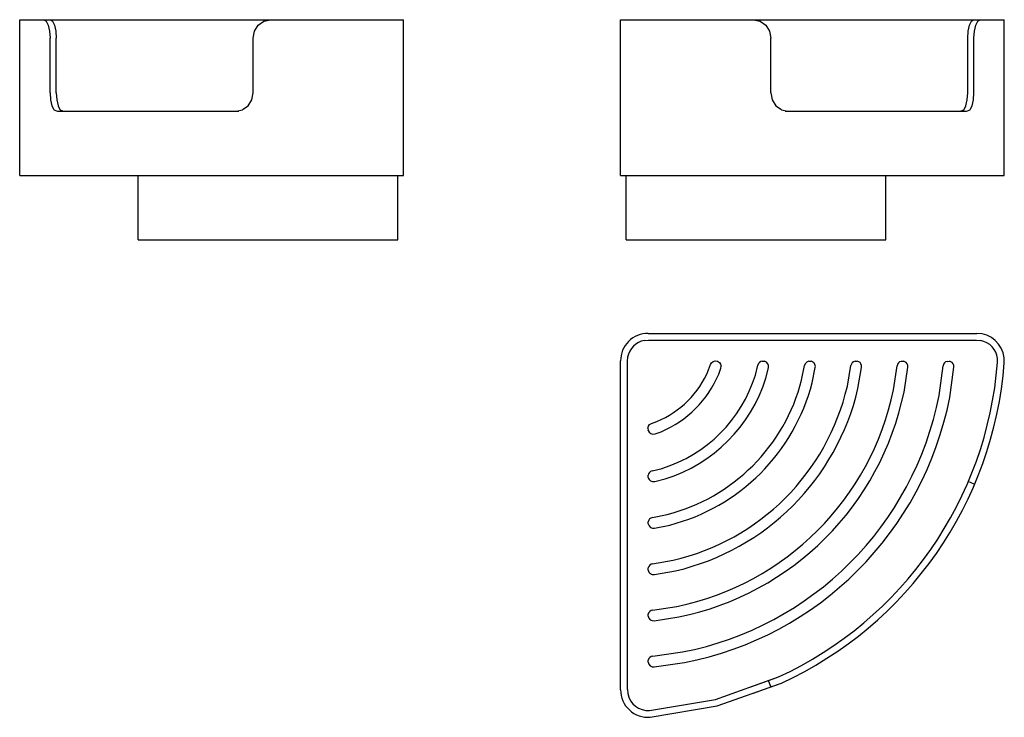
# Model space of a CAD drawing. Extents: x -502 to 36, y 231 to 611.
import ezdxf

# ---------------------------------------------------------------- set-up
doc = ezdxf.new("R2010")
doc.units = 0
doc.header["$MEASUREMENT"] = 0
doc.linetypes.add('STANDARD', pattern=[0])
doc.layers.get('0').update_dxf_attribs({"linetype": 'CONTINUOUS'})

msp = doc.modelspace()

# ---------------------------------------------------------------- linework, layer by layer
at = {"color": 7, "linetype": 'STANDARD'}
for p, q in [((-501.58, 611.28), (-292.2, 611.28)), ((-501.58, 526.28), (-501.58, 611.28)), ((-488.39, 611.28), (-487.1, 610.51)), ((-487.1, 610.51), (-486.01, 608.35)), ((-486.01, 608.35), (-485.28, 605.1)), ((-484.98, 611.28), (-483.69, 610.51)), ((-483.69, 610.51), (-482.6, 608.35)), ((-482.6, 608.35), (-481.87, 605.1)), ((-373.53, 605.1), (-371.48, 608.35)), ((-371.48, 608.35), (-368.42, 610.51)), ((-368.42, 610.51), (-364.81, 611.28)), ((-292.2, 526.28), (-292.2, 611.28)), ((-173.74, 611.28), (35.63, 611.28)), ((-173.74, 526.28), (-173.74, 611.28)), ((-101.14, 611.28), (-97.53, 610.51)), ((-97.53, 610.51), (-94.46, 608.35)), ((-94.46, 608.35), (-92.42, 605.1)), ((15.92, 605.1), (16.65, 608.35)), ((16.65, 608.35), (17.74, 610.51)), ((17.74, 610.51), (19.03, 611.28)), ((19.33, 605.1), (20.06, 608.35)), ((20.06, 608.35), (21.15, 610.51)), ((21.15, 610.51), (22.44, 611.28)), ((35.63, 526.28), (35.63, 611.28)), ((-485.28, 605.1), (-485.02, 601.28)), ((-481.87, 605.1), (-481.61, 601.28)), ((-374.25, 601.28), (-373.53, 605.1)), ((-92.42, 605.1), (-91.7, 601.28)), ((15.67, 601.28), (15.92, 605.1)), ((19.08, 601.28), (19.33, 605.1)), ((-485.02, 571.38), (-485.02, 601.28)), ((-481.61, 571.38), (-481.61, 601.28)), ((-374.25, 571.38), (-374.25, 601.28)), ((-91.7, 571.38), (-91.7, 601.28)), ((15.67, 571.38), (15.67, 601.28)), ((19.08, 571.38), (19.08, 601.28)), ((-485.02, 571.38), (-484.77, 567.55)), ((-481.61, 571.38), (-481.36, 567.55)), ((-374.96, 567.55), (-374.25, 571.38)), ((-91.7, 571.38), (-90.98, 567.55)), ((15.41, 567.55), (15.67, 571.38)), ((18.82, 567.55), (19.08, 571.38)), ((-484.77, 567.55), (-484.04, 564.3)), ((-484.04, 564.3), (-482.98, 562.21)), ((-481.36, 567.55), (-480.63, 564.3)), ((-480.63, 564.3), (-479.61, 562.28)), ((-379.97, 562.21), (-377.01, 564.3)), ((-377.01, 564.3), (-374.96, 567.55)), ((-90.98, 567.55), (-88.94, 564.3)), ((-88.94, 564.3), (-85.97, 562.21)), ((13.66, 562.28), (14.68, 564.3)), ((14.68, 564.3), (15.41, 567.55)), ((17.03, 562.21), (18.09, 564.3)), ((18.09, 564.3), (18.82, 567.55)), ((-482.93, 562.14), (-481.01, 561.38)), ((-481.01, 561.38), (-381.95, 561.38)), ((-479.61, 562.28), (-479.5, 562.14)), ((-479.5, 562.14), (-477.59, 561.38)), ((-383.41, 561.38), (-380.06, 562.14)), ((-85.88, 562.14), (-82.54, 561.38)), ((-84, 561.38), (15.07, 561.38)), ((11.64, 561.38), (13.55, 562.14)), ((13.55, 562.14), (13.66, 562.28)), ((15.07, 561.38), (16.98, 562.14)), ((-501.58, 526.28), (-292.2, 526.28)), ((-436.99, 491.28), (-436.99, 526.28)), ((-295.2, 491.28), (-295.2, 526.28)), ((-173.74, 526.28), (35.63, 526.28)), ((-170.74, 491.28), (-170.74, 526.28)), ((-28.96, 491.28), (-28.96, 526.28)), ((-436.99, 491.28), (-295.2, 491.28)), ((-170.74, 491.28), (-28.96, 491.28)), ((-160.7, 436.32), (-158.58, 436.51)), ((-158.74, 440.21), (20.68, 440.21)), ((-158.58, 436.51), (20.51, 436.51)), ((20.51, 436.51), (22.73, 436.3)), ((-173.74, 245.79), (-173.74, 425.21)), ((-170.04, 425.05), (-169.86, 427.17)), ((-170.04, 245.95), (-170.04, 425.05)), ((-124.1, 424.21), (-123.19, 424.88)), ((-123.19, 424.88), (-122.08, 425.16)), ((-122.08, 425.16), (-120.95, 425)), ((-120.95, 425), (-120.84, 424.96)), ((-120.84, 424.96), (-119.85, 424.38)), ((-96.39, 425.05), (-95.15, 424.97)), ((-71.04, 425), (-69.8, 424.97)), ((-45.82, 424.97), (-44.59, 424.97)), ((-20.68, 424.94), (-19.44, 424.97)), ((4.43, 424.92), (5.66, 424.97)), ((31.9, 424.33), (31.93, 426.4)), ((35.59, 424.05), (35.63, 426.8)), ((-125.71, 420.29), (-124.68, 423.23)), ((-124.68, 423.23), (-124.1, 424.21)), ((-120.17, 418), (-119.03, 421.26)), ((-119.85, 424.38), (-119.16, 423.48)), ((-119.16, 423.48), (-118.87, 422.38)), ((-119.03, 421.26), (-118.87, 422.38)), ((-100.14, 417.47), (-98.78, 422.89)), ((-94.48, 415.72), (-93.04, 421.45)), ((-74.93, 414.74), (-73.32, 422.72)), ((-69.2, 413.26), (-67.53, 421.56)), ((-50.01, 411.39), (-48.05, 422.63)), ((-44.25, 410.05), (-42.23, 421.62)), ((-42.26, 421.62), (-42.23, 422.75)), ((-24.86, 409.38), (-22.85, 422.56)), ((-19.07, 408.18), (-17.01, 421.67)), ((-17.06, 421.67), (-17.01, 422.8)), ((0.02, 406.33), (2.28, 422.52)), ((5.83, 405.2), (8.14, 421.7)), ((8.07, 421.7), (8.14, 422.83)), ((-158.83, 388.5), (-158.55, 389.61)), ((-158.83, 388.5), (-158.67, 387.37)), ((-158.67, 387.27), (-158.64, 387.37)), ((-158.64, 387.27), (-158.06, 386.28)), ((-158.55, 389.61), (-157.87, 390.52)), ((-157.87, 390.52), (-156.9, 391.1)), ((-156.9, 391.1), (-153.95, 392.12)), ((-158.06, 386.28), (-157.15, 385.58)), ((-157.15, 385.58), (-156.05, 385.29)), ((-156.05, 385.29), (-154.93, 385.44)), ((-154.93, 385.44), (-151.67, 386.57)), ((-156.55, 365.22), (-151.13, 366.57)), ((-158.67, 361.59), (-158.67, 362.83)), ((-155.12, 359.47), (-149.39, 360.9)), ((15.67, 359.62), (19.08, 358.16)), ((-156.39, 339.76), (-148.4, 341.36)), ((-158.66, 336.24), (-158.66, 337.48)), ((-155.23, 333.97), (-146.93, 335.63)), ((-158.66, 311.03), (-158.64, 312.27)), ((-156.3, 314.49), (-145.06, 316.45)), ((-155.29, 308.67), (-143.72, 310.68)), ((-156.23, 289.3), (-143.05, 291.3)), ((-158.66, 285.89), (-158.61, 287.13)), ((-155.34, 283.46), (-141.86, 285.5)), ((-156.19, 264.17), (-140, 266.41)), ((-158.66, 260.79), (-158.6, 262.03)), ((-155.38, 258.31), (-138.87, 260.6)), ((-121.89, 240.55), (-87.53, 252.8)), ((-90.39, 251.78), (-87.53, 252.8)), ((-120.96, 236.95), (-85.97, 249.43)), ((-102.59, 247.43), (-90.39, 251.78)), ((-101.14, 244.02), (-91.7, 247.39)), ((-93.15, 250.8), (-91.7, 247.39)), ((-91.7, 247.39), (-85.97, 249.43)), ((-170.04, 245.95), (-169.84, 243.73)), ((-157.87, 234.53), (-121.89, 240.55)), ((-157.59, 230.83), (-120.96, 236.95))]:
    msp.add_line(p, q, dxfattribs=at)
for centre, radius, start, end in [((-158.74, 425.21), 15, 89.9997, 180.0003), ((-158.75, 425.21), 11.29, 99.9993, 170.0007), ((20.68, 425.21), 15, 6.0782, 89.9998), ((20.68, 425.21), 11.28, 6.0784, 79.5111), ((-95.97, 422.18), 2.9, 98.3197, 165.9191), ((-95.86, 422.15), 2.91, 346.0421, 75.9577), ((-70.48, 422.15), 2.9, 101.0945, 168.5947), ((-70.37, 422.13), 2.9, 348.6114, 78.6138), ((-45.19, 422.13), 2.9, 102.5888, 170.0781), ((-45.09, 422.12), 2.9, 12.5828, 80.0841), ((-19.99, 422.12), 2.9, 103.8239, 171.3266), ((-19.88, 422.11), 2.9, 13.8503, 81.3305), ((5.15, 422.12), 2.9, 104.5255, 172.0574), ((5.26, 422.1), 2.9, 14.5821, 82.072), ((-173.74, 440.21), 52, 292.3698, 337.4849), ((-173.74, 440.21), 206.28, 294.7055, 355.5872), ((-173.75, 440.21), 210, 294.7059, 355.5883), ((-173.75, 440.21), 58, 292.3702, 337.4842), ((-173.75, 440.21), 77.03, 287.0694, 342.8326), ((-173.75, 440.21), 82.97, 287.0691, 342.8329), ((-173.74, 440.21), 102.04, 284.3795, 345.5462), ((-173.75, 440.21), 107.96, 284.3802, 345.5457), ((-173.74, 440.21), 127.04, 283.0501, 346.8903), ((-173.75, 440.21), 132.96, 283.0504, 346.8898), ((-173.75, 440.21), 152.04, 281.6469, 348.3032), ((-173.75, 440.21), 157.96, 281.6468, 348.3033), ((-173.75, 440.21), 177.04, 280.9892, 348.9679), ((-173.74, 440.21), 182.96, 280.989, 348.968), ((-155.85, 362.4), 2.9, 104.0189, 171.5504), ((-155.82, 362.29), 2.9, 193.9002, 283.9072), ((-155.82, 336.92), 2.9, 101.3342, 168.8193), ((-155.8, 336.81), 2.9, 191.3188, 281.3082), ((-155.81, 311.64), 2.9, 99.8527, 167.369), ((-155.79, 311.53), 2.9, 189.8553, 279.8589), ((-155.78, 286.32), 2.9, 188.6094, 278.604), ((-155.79, 286.43), 2.9, 98.6235, 166.1188), ((-155.79, 261.3), 2.9, 97.9054, 165.4311), ((-155.77, 261.18), 2.9, 187.8822, 277.8751), ((-158.75, 245.78), 15, 179.9991, 274.4132), ((-158.74, 245.79), 11.28, 190.4897, 274.4365)]:
    msp.add_arc(centre, radius, start, end, dxfattribs=at)

doc.saveas('drawing.dxf')
